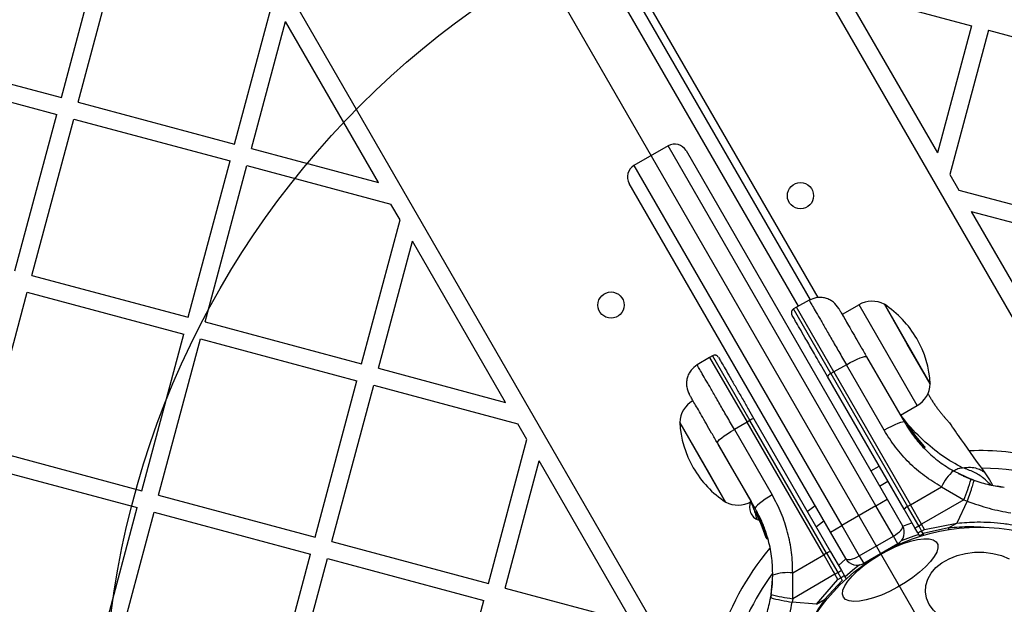
# Model space of a CAD drawing. Units: millimetres. Extents: x 15826 to 24702, y 35412 to 45380.
# Drawn here: x 21436 to 21661, y 40389 to 40523 of the extents above; entities that cross this region are included whole.
import ezdxf

# ---------------------------------------------------------------- set-up
doc = ezdxf.new("R2010")
doc.units = ezdxf.units.MM
doc.header["$LTSCALE"] = 200
doc.layers.add('OTWORY_MONTAŻOWE', color=1, linetype='Continuous')

msp = doc.modelspace()

# ---------------------------------------------------------------- linework, layer by layer
at = {"color": 7, "linetype": 'Continuous', "lineweight": 25}
for p, q in [((21329.51, 41032.84), (21673.68, 40436.72)), ((21581.88, 40383.72), (21237.71, 40979.84)), ((21618.88, 40459.34), (21321.7, 40974.07)), ((21320.33, 40972.74), (21617.05, 40458.81)), ((21445.92, 40505.04), (21455.5, 40540.78)), ((21449.78, 40504.01), (21459.36, 40539.74)), ((21624.89, 40529.23), (21653.94, 40521.45)), ((21624.89, 40529.23), (21646.15, 40492.4)), ((21485.52, 40494.43), (21494.34, 40527.34)), ((21489.39, 40493.39), (21497.17, 40522.44)), ((21518.44, 40485.61), (21497.17, 40522.44)), ((21653.94, 40521.45), (21646.15, 40492.4)), ((21657.8, 40520.41), (21648.98, 40487.5)), ((21657.8, 40520.41), (21693.54, 40510.83)), ((21410.18, 40514.62), (21445.92, 40505.04)), ((21409.14, 40510.75), (21444.88, 40501.18)), ((21449.78, 40504.01), (21485.52, 40494.43)), ((21435.31, 40465.44), (21444.88, 40501.18)), ((21439.17, 40464.4), (21448.75, 40500.14)), ((21448.75, 40500.14), (21484.49, 40490.57)), ((21584.59, 40494.02), (21576.8, 40489.52)), ((21632.09, 40411.75), (21584.59, 40494.02)), ((21489.39, 40493.39), (21518.44, 40485.61)), ((21588.69, 40492.92), (21634.69, 40413.25)), ((21474.91, 40454.83), (21484.49, 40490.57)), ((21478.77, 40453.79), (21488.35, 40489.53)), ((21488.35, 40489.53), (21521.26, 40480.71)), ((21576.8, 40489.52), (21624.3, 40407.25)), ((21648.98, 40487.5), (21651.05, 40483.91)), ((21621.7, 40405.75), (21575.7, 40485.42)), ((21651.05, 40483.91), (21683.97, 40475.09)), ((21523.33, 40477.13), (21521.26, 40480.71)), ((21653.88, 40479.02), (21682.93, 40471.23)), ((21653.88, 40479.02), (21675.15, 40442.18)), ((21514.51, 40444.21), (21523.33, 40477.13)), ((21518.38, 40443.18), (21526.16, 40472.23)), ((21547.43, 40435.4), (21526.16, 40472.23)), ((21439.17, 40464.4), (21474.91, 40454.83)), ((21428.56, 40424.8), (21438.14, 40460.54)), ((21438.14, 40460.54), (21473.88, 40450.96)), ((21616.83, 40458.74), (21613.91, 40457.13)), ((21628.23, 40457.69), (21624.39, 40455.47)), ((21634.02, 40457.8), (21644.52, 40439.61)), ((21639.27, 40448.71), (21634.02, 40457.8)), ((21613.91, 40457.13), (21613.26, 40456.74)), ((21622.45, 40442.34), (21613.91, 40457.13)), ((21478.77, 40453.79), (21514.51, 40444.21)), ((21464.3, 40415.22), (21473.88, 40450.96)), ((21468.16, 40414.19), (21477.74, 40449.93)), ((21477.74, 40449.93), (21513.48, 40440.35)), ((21644.52, 40439.61), (21639.27, 40448.71)), ((21594.09, 40445.68), (21591.23, 40443.96)), ((21594.75, 40446.06), (21594.09, 40445.68)), ((21594.09, 40445.68), (21602.63, 40430.9)), ((21629.96, 40445.83), (21638.61, 40430.85)), ((21518.38, 40443.18), (21547.43, 40435.4)), ((21622.45, 40442.34), (21621.79, 40441.96)), ((21621.79, 40441.96), (21639.32, 40411.59)), ((21625.34, 40444), (21622.45, 40442.34)), ((21622.45, 40442.34), (21639.98, 40411.98)), ((21633.99, 40429.02), (21625.34, 40444)), ((21503.9, 40404.61), (21513.48, 40440.35)), ((21638.54, 40410.97), (21621.01, 40441.34)), ((21507.77, 40403.58), (21517.34, 40439.32)), ((21517.34, 40439.32), (21550.26, 40430.5)), ((21637.69, 40432.44), (21641.53, 40434.65)), ((21597.75, 40412.61), (21587.25, 40430.8)), ((21587.25, 40430.8), (21593.82, 40419.42)), ((21602.63, 40430.9), (21599.74, 40429.22)), ((21603.29, 40431.28), (21602.63, 40430.9)), ((21620.16, 40400.53), (21602.63, 40430.9)), ((21620.82, 40400.91), (21603.29, 40431.28)), ((21604.22, 40431.65), (21621.75, 40401.28)), ((21552.32, 40426.91), (21550.26, 40430.5)), ((21599.74, 40429.22), (21608.39, 40414.24)), ((21639.07, 40430.3), (21639.07, 40430.3)), ((21639.07, 40430.29), (21639.07, 40430.29)), ((21639.07, 40430.29), (21639.07, 40430.29)), ((21639.08, 40430.28), (21639.08, 40430.28)), ((21639.19, 40430.1), (21639.08, 40430.28)), ((21639.42, 40430.19), (21639.52, 40430.02)), ((21640.09, 40428.76), (21640.09, 40428.76)), ((21640.14, 40428.69), (21640.09, 40428.76)), ((21642.14, 40426.48), (21640.13, 40429.09)), ((21640.14, 40428.69), (21640.14, 40428.69)), ((21640.32, 40428.82), (21640.15, 40429.06)), ((21640.46, 40428.62), (21640.42, 40428.68)), ((21643.17, 40425.35), (21640.46, 40428.62)), ((21543.51, 40394), (21552.32, 40426.91)), ((21640.64, 40428.38), (21640.77, 40428.22)), ((21641.16, 40427.68), (21641.05, 40427.83)), ((21428.56, 40424.8), (21464.3, 40415.22)), ((21604.5, 40411.16), (21595.85, 40426.14)), ((21643.04, 40425.11), (21643.05, 40425.11)), ((21643.13, 40424.95), (21643.13, 40424.96)), ((21547.37, 40392.96), (21555.15, 40422.02)), ((21576.42, 40385.18), (21555.15, 40422.02)), ((21427.52, 40420.94), (21463.26, 40411.36)), ((21593.82, 40419.42), (21597.75, 40412.61)), ((21630.94, 40419.74), (21632.84, 40420.84)), ((21649.82, 40419.74), (21653.83, 40417.84)), ((21632.94, 40416.28), (21634.84, 40417.38)), ((21654.48, 40417.6), (21653.83, 40417.84)), ((21658.1, 40417.7), (21657.2, 40419.09)), ((21639.98, 40411.98), (21647.07, 40416.06)), ((21647.07, 40416.06), (21652.17, 40413.11)), ((21660.67, 40416.11), (21659.91, 40416.22)), ((21468.16, 40414.19), (21503.9, 40404.61)), ((21603.55, 40412.72), (21603.58, 40412.75)), ((21632.09, 40411.75), (21634.69, 40413.25)), ((21634.69, 40413.25), (21638.19, 40407.19)), ((21652.17, 40413.11), (21642.53, 40407.56)), ((21652.93, 40412.83), (21650.59, 40407.79)), ((21652.17, 40413.11), (21652.93, 40412.83)), ((21453.69, 40375.62), (21463.26, 40411.36)), ((21632.09, 40411.75), (21624.3, 40407.25)), ((21636.09, 40404.82), (21632.09, 40411.75)), ((21641, 40406.71), (21638.54, 40410.97)), ((21639.32, 40411.59), (21639.98, 40411.98)), ((21641.87, 40407.18), (21639.32, 40411.59)), ((21642.53, 40407.56), (21639.98, 40411.98)), ((21457.55, 40374.58), (21467.13, 40410.32)), ((21467.13, 40410.32), (21502.87, 40400.75)), ((21604.66, 40410.14), (21606.39, 40406.28)), ((21604.78, 40409.93), (21604.67, 40410.13)), ((21604.86, 40409.78), (21604.78, 40409.93)), ((21604.84, 40410.33), (21604.83, 40410.33)), ((21604.84, 40410.33), (21606.61, 40406.35)), ((21605.27, 40408.95), (21606.27, 40406.61)), ((21605.48, 40408.51), (21606.97, 40404.52)), ((21605.67, 40408.07), (21605.77, 40407.85)), ((21605.86, 40407.64), (21606.03, 40407.21)), ((21606.39, 40406.28), (21606.52, 40405.92)), ((21606.61, 40406.35), (21606.62, 40406.35)), ((21606.64, 40406.33), (21606.62, 40406.35)), ((21606.74, 40406.16), (21606.69, 40406.14)), ((21606.74, 40406.16), (21606.87, 40405.78)), ((21621.7, 40405.75), (21624.3, 40407.25)), ((21624.3, 40407.25), (21628.3, 40400.32)), ((21641.66, 40405.57), (21641, 40406.71)), ((21641.87, 40407.18), (21642.53, 40407.56)), ((21641.87, 40407.18), (21642.55, 40406)), ((21643.21, 40406.38), (21642.53, 40407.56)), ((21642.55, 40406), (21643.21, 40406.38)), ((21642.9, 40405.4), (21642.55, 40406)), ((21648.7, 40406.71), (21642.9, 40405.4)), ((21643.21, 40406.38), (21650.59, 40407.79)), ((21648.7, 40406.71), (21650.59, 40407.79)), ((21606.88, 40405.77), (21606.88, 40405.77)), ((21606.99, 40404.45), (21606.97, 40404.52)), ((21607.2, 40404.56), (21607.21, 40404.57)), ((21607.22, 40404.55), (21607.21, 40404.57)), ((21607.32, 40404.38), (21607.26, 40404.35)), ((21607.32, 40404.38), (21607.35, 40404.3)), ((21607.35, 40404.3), (21607.35, 40404.3)), ((21625.2, 40399.69), (21621.7, 40405.75)), ((21628.3, 40400.32), (21636.09, 40404.82)), ((21637.09, 40403.09), (21636.09, 40404.82)), ((21641.66, 40405.57), (21641.99, 40405)), ((21507.77, 40403.58), (21543.51, 40394)), ((21637.09, 40403.09), (21629.3, 40398.59)), ((21493.29, 40365.01), (21502.87, 40400.75)), ((21497.15, 40363.97), (21506.73, 40399.71)), ((21506.73, 40399.71), (21542.47, 40390.14)), ((21613.08, 40396.43), (21620.16, 40400.53)), ((21620.82, 40400.91), (21620.16, 40400.53)), ((21620.16, 40400.53), (21622.34, 40396.76)), ((21620.82, 40400.91), (21623.37, 40396.5)), ((21621.75, 40401.28), (21624.21, 40397.01)), ((21628.3, 40400.32), (21629.3, 40398.59)), ((21624.21, 40397.01), (21624.87, 40395.88)), ((21608.15, 40391.47), (21608.52, 40395.89)), ((21613.13, 40391.44), (21613.08, 40396.43)), ((21622.71, 40396.12), (21613.08, 40390.54)), ((21618.48, 40389.26), (21623.39, 40394.94)), ((21624.39, 40394.72), (21620.36, 40390.35)), ((21622.34, 40396.76), (21622.71, 40396.12)), ((21622.71, 40396.12), (21623.37, 40396.5)), ((21623.39, 40394.94), (21622.71, 40396.12)), ((21623.37, 40396.5), (21624.05, 40395.32)), ((21623.39, 40394.94), (21624.05, 40395.32)), ((21624.05, 40395.32), (21624.39, 40394.72)), ((21625.2, 40395.31), (21624.87, 40395.88)), ((21547.37, 40392.96), (21576.42, 40385.18)), ((21608.15, 40391.47), (21608.04, 40390.79)), ((21613.08, 40390.54), (21612.94, 40389.74)), ((21613.08, 40390.54), (21613.13, 40391.44)), ((21618.48, 40389.26), (21620.36, 40390.35)), ((21533.65, 40357.22), (21542.47, 40390.14)), ((21618.48, 40389.26), (21612.94, 40389.74))]:
    msp.add_line(p, q, dxfattribs=at)
at = {"color": 1, "linetype": 'Continuous', "lineweight": 25}
for p, q in [((21614.4, 40457.4), (21317.78, 40971.16)), ((21634.88, 40446.17), (21628.23, 40457.69)), ((21621.79, 40441.96), (21613.26, 40456.74)), ((21594.75, 40446.06), (21603.29, 40431.28)), ((21641.53, 40434.65), (21634.88, 40446.17)), ((21639.07, 40430.3), (21639.07, 40430.29)), ((21639.08, 40430.28), (21639.08, 40430.28)), ((21639.08, 40430.28), (21639.08, 40430.28)), ((21640.08, 40428.75), (21639.95, 40428.93)), ((21640.4, 40428.76), (21639.96, 40429.35)), ((21640.22, 40428.59), (21640.09, 40428.76)), ((21640.5, 40428.18), (21640.25, 40428.49)), ((21640.75, 40427.78), (21640.74, 40427.77)), ((21595.99, 40425.82), (21598.57, 40421.35)), ((21643.05, 40425.11), (21642.63, 40425.61)), ((21598.57, 40421.35), (21603.55, 40412.72)), ((21606.76, 40405.73), (21607.2, 40404.56))]:
    msp.add_line(p, q, dxfattribs=at)
at = {"color": 7, "linetype": 'Continuous', "lineweight": 25, "flags": 128}
for points in [[(21625.34, 40444), (21626.19, 40444.47), (21627.01, 40444.89), (21627.78, 40445.26), (21628.46, 40445.55), (21629.05, 40445.76), (21629.5, 40445.88), (21629.81, 40445.9), (21629.96, 40445.83)], [(21638.61, 40430.85), (21638.46, 40430.92), (21638.15, 40430.9), (21637.7, 40430.78), (21637.11, 40430.57), (21636.43, 40430.28), (21635.66, 40429.91), (21634.84, 40429.49), (21633.99, 40429.02)], [(21595.85, 40426.14), (21595.86, 40426.31), (21596.04, 40426.56), (21596.37, 40426.9), (21596.84, 40427.29), (21597.44, 40427.74), (21598.14, 40428.23), (21598.92, 40428.73), (21599.74, 40429.22)], [(21608.39, 40414.24), (21607.57, 40413.74), (21606.79, 40413.25), (21606.09, 40412.76), (21605.49, 40412.31), (21605.02, 40411.91), (21604.69, 40411.58), (21604.51, 40411.32), (21604.5, 40411.16)], [(21616.43, 40410.49), (21616.68, 40410.69), (21618.18, 40411.85)], [(21618.46, 40406.98), (21618.88, 40407.33), (21620.19, 40408.36)], [(21624.66, 40390.9), (21624.46, 40391.61), (21624.57, 40392.47), (21624.99, 40393.47), (21625.71, 40394.57), (21626.71, 40395.74), (21627.95, 40396.96), (21629.41, 40398.17), (21631.04, 40399.36), (21632.8, 40400.48), (21634.63, 40401.5), (21636.48, 40402.39), (21638.3, 40403.13), (21640.03, 40403.7), (21641.63, 40404.08), (21643.05, 40404.25), (21644.25, 40404.22), (21645.2, 40403.98), (21645.86, 40403.55), (21646.21, 40402.93), (21646.26, 40402.14), (21645.99, 40401.2), (21645.42, 40400.15), (21644.56, 40399.01), (21643.43, 40397.81), (21642.08, 40396.59), (21640.52, 40395.39), (21638.82, 40394.23), (21637.03, 40393.16), (21635.18, 40392.2), (21633.34, 40391.38), (21631.55, 40390.72), (21629.88, 40390.25), (21628.37, 40389.97), (21627.05, 40389.9), (21625.98, 40390.03), (21625.17, 40390.37), (21624.66, 40390.9)], [(21641.89, 40405.22), (21640.74, 40404.84), (21637.87, 40403.73)], [(21641.99, 40405), (21642.08, 40404.86), (21642.16, 40404.78)], [(21655.7, 40383.79), (21653.62, 40383.91), (21651.6, 40384.29), (21649.7, 40384.89), (21647.98, 40385.72), (21646.47, 40386.74), (21645.23, 40387.92), (21644.3, 40389.24), (21643.68, 40390.65), (21643.42, 40392.11), (21643.51, 40393.58), (21643.95, 40395.02), (21644.72, 40396.39), (21645.82, 40397.64), (21647.19, 40398.75), (21648.82, 40399.68), (21650.64, 40400.4), (21652.6, 40400.89), (21654.65, 40401.14), (21656.74, 40401.14), (21658.79, 40400.89), (21660.76, 40400.4), (21662.58, 40399.68)], [(21628.36, 40398.24), (21626.76, 40396.98), (21625.06, 40395.51)], [(21625.3, 40395.05), (21625.27, 40395.16), (21625.2, 40395.31)]]:
    msp.add_lwpolyline(points, dxfattribs=at)
at = {"color": 1, "linetype": 'Continuous', "lineweight": 25, "flags": 128}
for points in [[(21638.23, 40407.11), (21638.62, 40407.26), (21640.34, 40407.87)], [(21623.51, 40398.15), (21624.27, 40398.81), (21625.24, 40399.62)]]:
    msp.add_lwpolyline(points, dxfattribs=at)
at = {"color": 7, "linetype": 'Continuous', "lineweight": 25}
for centre, radius in [((21614.85, 40482.62), 3), ((21571.55, 40457.62), 3), ((21655.7, 40361.87), 45)]:
    msp.add_circle(centre, radius, dxfattribs=at)
for centre, radius, start, end in [((21586.09, 40491.42), 3, 30, 120), ((21578.3, 40486.92), 3, 120, 210), ((21631.22, 40452.5), 5.99, 62.1864, 120), ((21621.26, 40438.31), 23.3, 30, 56.785), ((21621.26, 40438.31), 23.3, 3.215, 30), ((21622.49, 40440.27), 1.83, 112.424, 144.2287), ((21638.53, 40439.84), 5.99, 300, 357.8136), ((21593.24, 40430.57), 5.99, 120, 177.8136), ((21610.52, 40432.11), 23.3, 183.215, 210), ((21604.4, 40429.83), 1.83, 95.7713, 127.576), ((21639.31, 40429.88), 0.249, 32.4929, 118.7744), ((21639.71, 40429.37), 0.5, 297.5536, 326.2611), ((21655.7, 40361.87), 62.5, 76.8338, 91.982), ((21610.52, 40432.11), 23.3, 210, 236.785), ((21656.21, 40412.1), 9.96, 129.9078, 156.5676), ((21655.7, 40361.87), 58.5, 60.6828, 89.3017), ((21613.97, 40429.14), 41.43, 337.2459, 344.1827), ((21600.55, 40417.91), 5.99, 242.1864, 300), ((21606.2, 40411.37), 3, 153.4289, 251.348), ((21640.02, 40409.91), 1.83, 112.424, 144.2287), ((21606.75, 40406), 0.249, 199.6493, 298.634), ((21635.59, 40405.69), 3, 300, 30), ((21636.69, 40415.66), 9.93, 295.6985, 301.4205), ((21641.49, 40407.35), 2.4, 281.8732, 305.8141), ((21655.7, 40361.87), 62.5, 140.0613, 163.1662), ((21621.93, 40399.46), 1.83, 95.7713, 127.576), ((21627.8, 40401.19), 3, 210, 300), ((21618.62, 40405.22), 9.93, 298.5795, 304.3015), ((21655.7, 40361.87), 58.5, 144.0058, 186.0438), ((21611.94, 40386.54), 9.96, 83.4324, 110.0922), ((21619.14, 40430.82), 41.55, 254.5016, 261.4238), ((21618.3, 40431.64), 41.43, 255.8173, 262.7541)]:
    msp.add_arc(centre, radius, start, end, dxfattribs=at)
at = {"color": 1, "linetype": 'Continuous', "lineweight": 25}
for centre, radius, start, end in [((21606.19, 40411.22), 1.62, 207.2493, 213.2496), ((21611.13, 40400.99), 38.01, 8.0825, 8.6582), ((21644.11, 40420.03), 38.01, 231.3418, 231.9175)]:
    msp.add_arc(centre, radius, start, end, dxfattribs=at)
at = {"color": 7, "linetype": 'Continuous', "lineweight": 25}
for centre, start_param, end_param in [((21635.59, 40405.69), 4.712389, 6.283185), ((21627.8, 40401.19), 3.141593, 4.712389)]:
    msp.add_ellipse(centre, major_axis=(2.6, 1.5), ratio=0.333333, start_param=start_param, end_param=end_param, dxfattribs=at)
for points, knots in [([(21623.59, 40456.87), (21623.22, 40457.38), (21622.65, 40458.16), (21621.55, 40458.85), (21620.6, 40459.22), (21619.6, 40459.39), (21618.29, 40459.36), (21617.41, 40458.99), (21616.83, 40458.74)], [0, 0, 0, 0, 0.2396965, 0.3685145, 0.5, 0.6314854, 0.7603035, 1, 1, 1, 1]), ([(21613.26, 40456.74), (21613.16, 40456.67), (21613, 40456.55), (21612.87, 40456.33), (21612.79, 40456.14), (21612.76, 40455.93), (21612.77, 40455.67), (21612.85, 40455.49), (21612.9, 40455.38)], [0, 0, 0, 0, 0.2395771, 0.3684379, 0.5, 0.6315621, 0.7604229, 1, 1, 1, 1]), ([(21623.59, 40456.87), (21623.61, 40456.83), (21623.66, 40456.75), (21624.02, 40456.12), (21624.59, 40455.13), (21625.37, 40453.78), (21626.33, 40452.12), (21627.44, 40450.2), (21628.66, 40448.09), (21629.53, 40446.58), (21629.96, 40445.83)], [0, 0, 0, 0, 0.1253738, 0.2499533, 0.3752785, 0.4999344, 0.6251717, 0.7499483, 0.875058, 1, 1, 1, 1]), ([(21621.01, 40441.34), (21620.6, 40442.04), (21619.75, 40443.52), (21618.61, 40445.49), (21617.59, 40447.26), (21616.7, 40448.79), (21615.69, 40450.54), (21614.63, 40452.38), (21613.68, 40454.03), (21613.03, 40455.16), (21612.94, 40455.31), (21612.9, 40455.38)], [0, 0, 0, 0, 0.091599, 0.193189, 0.267914, 0.346221, 0.427986, 0.560517, 0.701634, 0.849116, 1, 1, 1, 1]), ([(21596.11, 40445.69), (21596.04, 40445.79), (21595.92, 40445.94), (21595.7, 40446.08), (21595.51, 40446.16), (21595.31, 40446.19), (21595.05, 40446.18), (21594.87, 40446.11), (21594.75, 40446.06)], [0, 0, 0, 0, 0.239577, 0.368438, 0.5, 0.631562, 0.760423, 1, 1, 1, 1]), ([(21596.11, 40445.69), (21596.15, 40445.61), (21596.24, 40445.47), (21596.89, 40444.34), (21597.84, 40442.69), (21599.03, 40440.64), (21600.33, 40438.38), (21601.66, 40436.07), (21602.96, 40433.83), (21603.81, 40432.35), (21604.22, 40431.65)], [0, 0, 0, 0, 0.150907, 0.298412, 0.43955, 0.572102, 0.694704, 0.806782, 0.908387, 1, 1, 1, 1]), ([(21591.23, 40443.96), (21590.73, 40443.59), (21589.96, 40443.01), (21589.29, 40441.89), (21588.93, 40440.94), (21588.78, 40439.93), (21588.83, 40438.63), (21589.22, 40437.75), (21589.48, 40437.18)], [0, 0, 0, 0, 0.239697, 0.368515, 0.5, 0.631485, 0.760303, 1, 1, 1, 1]), ([(21643.93, 40437.53), (21643.96, 40437.45), (21644.09, 40437.21), (21644.37, 40436.71), (21644.75, 40436.06), (21645.19, 40435.37), (21645.66, 40434.69), (21646.15, 40434.01), (21646.64, 40433.36), (21647.14, 40432.75), (21647.6, 40432.2), (21648.02, 40431.71), (21648.38, 40431.31), (21648.66, 40431), (21648.89, 40430.76), (21648.92, 40430.72), (21648.94, 40430.7)], [0, 0, 0, 0, 0.0291582, 0.1003215, 0.1735916, 0.2439983, 0.3164654, 0.3866259, 0.4587566, 0.5301253, 0.6034917, 0.676091, 0.7508172, 0.8229532, 0.8972736, 1, 1, 1, 1]), ([(21595.85, 40426.14), (21595.41, 40426.9), (21594.54, 40428.41), (21593.32, 40430.52), (21592.21, 40432.44), (21591.26, 40434.09), (21590.48, 40435.44), (21589.91, 40436.43), (21589.54, 40437.06), (21589.5, 40437.14), (21589.48, 40437.18)], [0, 0, 0, 0, 0.125874, 0.250541, 0.375778, 0.500345, 0.625652, 0.750164, 0.8755, 1, 1, 1, 1]), ([(21638.61, 40430.85), (21639.39, 40429.62), (21640.82, 40427.37), (21643.09, 40424.86), (21645, 40423.1), (21646.58, 40421.83), (21648.18, 40420.7), (21649.28, 40420.06), (21649.82, 40419.74)], [0, 0, 0, 0, 0.27261, 0.501862, 0.633786, 0.760781, 0.882851, 1, 1, 1, 1]), ([(21657.22, 40419.06), (21655.34, 40421.65), (21652.54, 40425.51), (21649.84, 40429.43), (21648.96, 40430.72)], [0, 0, 0, 0, 0.672396, 1, 1, 1, 1]), ([(21647.07, 40416.06), (21645.75, 40416.87), (21643.11, 40418.5), (21639.61, 40421.59), (21636.48, 40425.06), (21634.82, 40427.7), (21633.99, 40429.02)], [0, 0, 0, 0, 0.249781, 0.497988, 0.748636, 1, 1, 1, 1]), ([(21639.41, 40430.2), (21639.39, 40430.22), (21639.35, 40430.27), (21639.27, 40430.31), (21639.19, 40430.33), (21639.12, 40430.32), (21639.09, 40430.3), (21639.07, 40430.29)], [0, 0, 0, 0, 0.2202087, 0.4514181, 0.7079625, 0.8503482, 1, 1, 1, 1]), ([(21639.42, 40430.19), (21639.4, 40430.21), (21639.36, 40430.25), (21639.28, 40430.3), (21639.2, 40430.31), (21639.13, 40430.3), (21639.1, 40430.29), (21639.08, 40430.28)], [0, 0, 0, 0, 0.220229, 0.451445, 0.707977, 0.850352, 1, 1, 1, 1]), ([(21639.19, 40430.1), (21639.21, 40430.07), (21639.26, 40430), (21639.44, 40429.71), (21639.67, 40429.34), (21639.86, 40429.06), (21639.95, 40428.93)], [0, 0, 0, 0, 0.2505877, 0.5002694, 0.7500182, 1, 1, 1, 1]), ([(21639.52, 40430.02), (21639.54, 40429.99), (21639.57, 40429.94), (21639.72, 40429.71), (21639.91, 40429.42), (21640.06, 40429.2), (21640.13, 40429.09)], [0, 0, 0, 0, 0.251538, 0.501494, 0.750795, 1, 1, 1, 1]), ([(21640.01, 40429.27), (21639.98, 40429.31), (21639.93, 40429.39), (21639.89, 40429.45), (21639.87, 40429.47)], [0, 0, 0, 0, 0.579147, 1, 1, 1, 1]), ([(21640.42, 40428.68), (21640.4, 40428.7), (21640.36, 40428.74), (21640.28, 40428.78), (21640.21, 40428.79), (21640.14, 40428.78), (21640.11, 40428.77), (21640.09, 40428.76)], [0, 0, 0, 0, 0.22069, 0.451843, 0.707546, 0.849621, 1, 1, 1, 1]), ([(21640.14, 40428.69), (21640.16, 40428.7), (21640.19, 40428.71), (21640.25, 40428.72), (21640.33, 40428.72), (21640.41, 40428.68), (21640.44, 40428.64), (21640.46, 40428.62)], [0, 0, 0, 0, 0.148313, 0.289256, 0.545013, 0.777524, 1, 1, 1, 1]), ([(21640.27, 40428.51), (21640.26, 40428.53), (21640.23, 40428.57), (21640.19, 40428.63), (21640.16, 40428.68), (21640.15, 40428.68), (21640.14, 40428.69)], [0, 0, 0, 0, 0.240592, 0.500001, 0.75941, 1, 1, 1, 1]), ([(21640.17, 40429.03), (21640.2, 40429), (21640.24, 40428.93), (21640.31, 40428.84), (21640.34, 40428.79)], [0, 0, 0, 0, 0.500394, 1, 1, 1, 1]), ([(21640.46, 40428.62), (21640.4, 40428.7), (21640.31, 40428.83), (21640.22, 40428.96), (21640.19, 40429)], [0, 0, 0, 0, 0.666994, 1, 1, 1, 1]), ([(21640.25, 40428.49), (21640.25, 40428.5), (21640.26, 40428.5), (21640.27, 40428.51), (21640.27, 40428.51)], [0, 0, 0, 0, 0.500629, 1, 1, 1, 1]), ([(21640.46, 40428.62), (21640.46, 40428.62), (21640.45, 40428.62), (21640.41, 40428.6), (21640.36, 40428.57), (21640.31, 40428.54), (21640.28, 40428.52), (21640.27, 40428.51)], [0, 0, 0, 0, 0.222495, 0.455025, 0.710788, 0.851719, 1, 1, 1, 1]), ([(21640.61, 40428.41), (21640.59, 40428.43), (21640.55, 40428.48), (21640.47, 40428.51), (21640.37, 40428.52), (21640.32, 40428.49), (21640.29, 40428.48)], [0, 0, 0, 0, 0.241372, 0.498933, 0.757032, 1, 1, 1, 1]), ([(21640.48, 40428.59), (21640.46, 40428.62), (21640.43, 40428.67), (21640.39, 40428.71), (21640.38, 40428.74)], [0, 0, 0, 0, 0.500746, 1, 1, 1, 1]), ([(21640.46, 40428.62), (21640.45, 40428.63), (21640.45, 40428.64), (21640.44, 40428.65), (21640.43, 40428.65)], [0, 0, 0, 0, 0.46232, 1, 1, 1, 1]), ([(21641.53, 40427.21), (21641.47, 40427.29), (21641.33, 40427.46), (21641.15, 40427.69), (21640.98, 40427.91), (21640.8, 40428.15), (21640.63, 40428.38), (21640.62, 40428.4), (21640.61, 40428.41)], [0, 0, 0, 0, 0.124659, 0.249801, 0.374474, 0.49994, 0.749704, 1, 1, 1, 1]), ([(21641.45, 40427.31), (21641.43, 40427.33), (21641.34, 40427.44), (21641.24, 40427.58), (21641.16, 40427.68)], [0, 0, 0, 0, 0.206741, 1, 1, 1, 1]), ([(21641.53, 40427.21), (21641.53, 40427.21), (21641.52, 40427.2), (21641.48, 40427.17), (21641.41, 40427.12), (21641.36, 40427.08), (21641.34, 40427.06)], [0, 0, 0, 0, 0.240535, 0.5, 0.759465, 1, 1, 1, 1]), ([(21642.62, 40425.94), (21642.6, 40425.96), (21642.55, 40426.01), (21642.3, 40426.3), (21642, 40426.64), (21641.74, 40426.96), (21641.6, 40427.13), (21641.53, 40427.21)], [0, 0, 0, 0, 0.250602, 0.500589, 0.749843, 0.87455, 1, 1, 1, 1]), ([(21642.57, 40425.55), (21642.58, 40425.56), (21642.61, 40425.58), (21642.65, 40425.62), (21642.67, 40425.68), (21642.69, 40425.73), (21642.69, 40425.79), (21642.68, 40425.85), (21642.65, 40425.9), (21642.63, 40425.92), (21642.62, 40425.94)], [0, 0, 0, 0, 0.115092, 0.238425, 0.367962, 0.500808, 0.633549, 0.762777, 0.885604, 1, 1, 1, 1]), ([(21643.05, 40425.11), (21643.06, 40425.13), (21643.09, 40425.15), (21643.12, 40425.2), (21643.15, 40425.23), (21643.17, 40425.28), (21643.19, 40425.32), (21643.18, 40425.34), (21643.17, 40425.35)], [0, 0, 0, 0, 0.150567, 0.294365, 0.428205, 0.553133, 0.78254, 1, 1, 1, 1]), ([(21643.17, 40424.99), (21643.17, 40424.99), (21643.17, 40424.99), (21643.16, 40425), (21643.14, 40425.01), (21643.12, 40425.03), (21643.09, 40425.07), (21643.07, 40425.09), (21643.05, 40425.11)], [0, 0, 0, 0, 0.239114, 0.368188, 0.500011, 0.63183, 0.760907, 1, 1, 1, 1]), ([(21643.13, 40424.96), (21643.13, 40424.96), (21643.15, 40424.97), (21643.16, 40424.98), (21643.17, 40424.99)], [0, 0, 0, 0, 0.50004, 1, 1, 1, 1]), ([(21643.17, 40425.35), (21643.19, 40425.32), (21643.23, 40425.28), (21643.25, 40425.2), (21643.24, 40425.14), (21643.23, 40425.08), (21643.21, 40425.03), (21643.18, 40425), (21643.17, 40424.99)], [0, 0, 0, 0, 0.217431, 0.446813, 0.571732, 0.705572, 0.849388, 1, 1, 1, 1]), ([(21650.93, 40419.14), (21650.96, 40419.12), (21651.03, 40419.09), (21651.52, 40418.84), (21652.31, 40418.47), (21653.31, 40418.04), (21654.16, 40417.73), (21654.55, 40417.58)], [0, 0, 0, 0, 0.206091, 0.411981, 0.618621, 0.824242, 1, 1, 1, 1]), ([(21654.48, 40417.6), (21654.48, 40417.53), (21654.47, 40417.43), (21654.29, 40416.83), (21654.1, 40416.21), (21653.84, 40415.44), (21653.47, 40414.34), (21653.15, 40413.43), (21652.93, 40412.83)], [0, 0, 0, 0, 0.239418, 0.368336, 0.5, 0.631664, 0.760582, 1, 1, 1, 1]), ([(21654.48, 40417.6), (21655.68, 40417.22), (21658.06, 40416.46), (21660.32, 40416.16), (21661.44, 40416.01)], [0, 0, 0, 0, 0.501895, 1, 1, 1, 1]), ([(21658.84, 40416.42), (21658.84, 40416.42), (21658.71, 40416.66), (21658.51, 40417), (21658.27, 40417.41), (21658.13, 40417.65), (21658.11, 40417.68), (21658.1, 40417.7)], [0, 0, 0, 0, 0.003637, 0.249871, 0.499988, 0.749773, 1, 1, 1, 1]), ([(21658.04, 40416.57), (21658.04, 40416.57), (21658.62, 40416.42), (21659.27, 40416.32), (21659.91, 40416.22)], [0, 0, 0, 0, 0.001897, 1, 1, 1, 1]), ([(21613.08, 40396.43), (21613.03, 40398), (21612.94, 40401.12), (21612.01, 40405.7), (21610.56, 40410.13), (21609.12, 40412.87), (21608.39, 40414.24)], [0, 0, 0, 0, 0.251354, 0.502003, 0.750222, 1, 1, 1, 1]), ([(21652.93, 40412.83), (21654.64, 40412.24), (21658.01, 40411.06), (21661.28, 40410.43), (21662.9, 40410.12)], [0, 0, 0, 0, 0.503493, 1, 1, 1, 1]), ([(21608.52, 40395.89), (21608.48, 40397.18), (21608.41, 40399.86), (21607.73, 40403.26), (21606.83, 40406.18), (21605.86, 40408.65), (21604.97, 40410.29), (21604.5, 40411.16)], [0, 0, 0, 0, 0.24093, 0.501893, 0.648859, 0.814895, 1, 1, 1, 1]), ([(21604.66, 40410.14), (21604.65, 40410.17), (21604.63, 40410.22), (21604.63, 40410.31), (21604.66, 40410.39), (21604.71, 40410.45), (21604.74, 40410.47), (21604.75, 40410.48)], [0, 0, 0, 0, 0.220209, 0.451418, 0.707963, 0.850348, 1, 1, 1, 1]), ([(21604.75, 40410.48), (21604.75, 40410.48), (21604.75, 40410.48), (21604.75, 40410.46), (21604.76, 40410.45), (21604.78, 40410.42), (21604.8, 40410.38), (21604.82, 40410.35), (21604.83, 40410.33)], [0, 0, 0, 0, 0.239487, 0.36838, 0.5, 0.63162, 0.760513, 1, 1, 1, 1]), ([(21604.83, 40410.33), (21604.81, 40410.32), (21604.78, 40410.3), (21604.73, 40410.26), (21604.68, 40410.22), (21604.66, 40410.17), (21604.66, 40410.15), (21604.66, 40410.14)], [0, 0, 0, 0, 0.149614, 0.291984, 0.548536, 0.779768, 1, 1, 1, 1]), ([(21605.27, 40408.95), (21605.22, 40409.05), (21605.12, 40409.25), (21605.04, 40409.41), (21605, 40409.5)], [0, 0, 0, 0, 0.500887, 1, 1, 1, 1]), ([(21606.25, 40406.65), (21606.29, 40406.55), (21606.36, 40406.36), (21606.49, 40405.99), (21606.6, 40405.68), (21606.64, 40405.56), (21606.64, 40405.54)], [0, 0, 0, 0, 0.226081, 0.452552, 0.903555, 1, 1, 1, 1]), ([(21606.39, 40406.28), (21606.39, 40406.28), (21606.4, 40406.28), (21606.44, 40406.29), (21606.5, 40406.31), (21606.56, 40406.33), (21606.6, 40406.34), (21606.61, 40406.35)], [0, 0, 0, 0, 0.220435, 0.451881, 0.708519, 0.850745, 1, 1, 1, 1]), ([(21606.39, 40406.28), (21606.39, 40406.28), (21606.39, 40406.26), (21606.4, 40406.25), (21606.4, 40406.25)], [0, 0, 0, 0, 0.462724, 1, 1, 1, 1]), ([(21606.69, 40406.14), (21606.67, 40406.13), (21606.64, 40406.12), (21606.57, 40406.13), (21606.49, 40406.15), (21606.42, 40406.21), (21606.4, 40406.26), (21606.39, 40406.28)], [0, 0, 0, 0, 0.149293, 0.291534, 0.548164, 0.779588, 1, 1, 1, 1]), ([(21606.61, 40406.35), (21606.62, 40406.33), (21606.63, 40406.29), (21606.65, 40406.24), (21606.66, 40406.21), (21606.67, 40406.18), (21606.68, 40406.15), (21606.69, 40406.14), (21606.69, 40406.14)], [0, 0, 0, 0, 0.239609, 0.368497, 0.49999, 0.631486, 0.760371, 1, 1, 1, 1]), ([(21642.55, 40406), (21642.44, 40405.94), (21642.28, 40405.85), (21642.07, 40405.74), (21641.89, 40405.65), (21641.71, 40405.57), (21641.67, 40405.57), (21641.66, 40405.57)], [0, 0, 0, 0, 0.238581, 0.36333, 0.500404, 0.749729, 1, 1, 1, 1]), ([(21650.59, 40407.79), (21651.35, 40407.86), (21652.9, 40408.01), (21655.49, 40408.09), (21658.35, 40408.03), (21660.87, 40407.8), (21663.49, 40407.43), (21665.6, 40407.02), (21667.61, 40406.52), (21669.44, 40406.01), (21671.02, 40405.48), (21672.33, 40405), (21673.2, 40404.66), (21673.93, 40404.35), (21674.53, 40404.09), (21674.98, 40403.89), (21675.28, 40403.75), (21675.42, 40403.69), (21675.4, 40403.7), (21675.4, 40403.7)], [0, 0, 0, 0, 0.058395, 0.117249, 0.198094, 0.279683, 0.320803, 0.420048, 0.470457, 0.521622, 0.619368, 0.668761, 0.718914, 0.769682, 0.820786, 0.872944, 0.925464, 0.977536, 1, 1, 1, 1]), ([(21606.54, 40405.87), (21606.55, 40405.85), (21606.57, 40405.82), (21606.61, 40405.78), (21606.66, 40405.75), (21606.72, 40405.74), (21606.78, 40405.74), (21606.83, 40405.75), (21606.86, 40405.76), (21606.88, 40405.77)], [0, 0, 0, 0, 0.176327, 0.340882, 0.486904, 0.621619, 0.751491, 0.878302, 1, 1, 1, 1]), ([(21606.88, 40405.77), (21606.87, 40405.77), (21606.86, 40405.76), (21606.84, 40405.76), (21606.84, 40405.75)], [0, 0, 0, 0, 0.500487, 1, 1, 1, 1]), ([(21606.97, 40404.52), (21606.97, 40404.51), (21606.98, 40404.51), (21607.02, 40404.52), (21607.08, 40404.53), (21607.15, 40404.55), (21607.18, 40404.56), (21607.2, 40404.56)], [0, 0, 0, 0, 0.221555, 0.45381, 0.71038, 0.851895, 1, 1, 1, 1]), ([(21606.97, 40404.52), (21606.97, 40404.51), (21606.97, 40404.5), (21606.98, 40404.49), (21606.98, 40404.48)], [0, 0, 0, 0, 0.463467, 1, 1, 1, 1]), ([(21607.26, 40404.35), (21607.24, 40404.35), (21607.21, 40404.34), (21607.14, 40404.35), (21607.06, 40404.38), (21607, 40404.44), (21606.98, 40404.49), (21606.97, 40404.52)], [0, 0, 0, 0, 0.148141, 0.28967, 0.546233, 0.778467, 1, 1, 1, 1]), ([(21606.99, 40404.45), (21607, 40404.43), (21607.02, 40404.37), (21607.08, 40404.32), (21607.13, 40404.29), (21607.18, 40404.27), (21607.24, 40404.27), (21607.28, 40404.27), (21607.3, 40404.28)], [0, 0, 0, 0, 0.217431, 0.446813, 0.571732, 0.705572, 0.849388, 1, 1, 1, 1]), ([(21607.2, 40404.56), (21607.2, 40404.54), (21607.22, 40404.49), (21607.24, 40404.42), (21607.25, 40404.37), (21607.26, 40404.36), (21607.26, 40404.35)], [0, 0, 0, 0, 0.240614, 0.499987, 0.75936, 1, 1, 1, 1]), ([(21607.35, 40404.3), (21607.34, 40404.29), (21607.32, 40404.29), (21607.31, 40404.28), (21607.3, 40404.28)], [0, 0, 0, 0, 0.50004, 1, 1, 1, 1]), ([(21624.05, 40395.32), (21624.15, 40395.38), (21624.32, 40395.48), (21624.52, 40395.6), (21624.69, 40395.72), (21624.82, 40395.82), (21624.87, 40395.86), (21624.87, 40395.87), (21624.87, 40395.88), (21624.87, 40395.88), (21624.87, 40395.88)], [0, 0, 0, 0, 0.238976, 0.367959, 0.499977, 0.749091, 0.931897, 0.979275, 0.992881, 1, 1, 1, 1]), ([(21608.02, 40390.72), (21608.09, 40391.13), (21608.25, 40392.02), (21608.37, 40393.11), (21608.44, 40393.97), (21608.48, 40394.52), (21608.48, 40394.59), (21608.48, 40394.63)], [0, 0, 0, 0, 0.1766859, 0.3820927, 0.5884661, 0.7939055, 1, 1, 1, 1]), ([(21605.93, 40383.97), (21606.37, 40385.02), (21607.24, 40387.12), (21607.77, 40389.57), (21608.04, 40390.79)], [0, 0, 0, 0, 0.502192, 1, 1, 1, 1]), ([(21610.31, 40379.76), (21610.85, 40381.33), (21611.94, 40384.47), (21612.61, 40387.98), (21612.94, 40389.74)], [0, 0, 0, 0, 0.499841, 1, 1, 1, 1])]:
    msp.add_open_spline(points, degree=3, knots=knots, dxfattribs=at)
at = {"color": 1, "linetype": 'Continuous', "lineweight": 25}
for points in [[(21616.83, 40458.74), (21616.86, 40458.69), (21616.92, 40458.59), (21617.41, 40457.74), (21618.17, 40456.42), (21619.22, 40454.62), (21620.49, 40452.4), (21621.97, 40449.84), (21623.6, 40447.02), (21624.76, 40445.01), (21625.34, 40444)], [(21599.74, 40429.22), (21599.16, 40430.23), (21598, 40432.24), (21596.37, 40435.06), (21594.89, 40437.62), (21593.61, 40439.84), (21592.57, 40441.64), (21591.81, 40442.96), (21591.32, 40443.81), (21591.26, 40443.91), (21591.23, 40443.96)]]:
    msp.add_open_spline(points, degree=3, dxfattribs=at)
for points, knots in [([(21651.92, 40420.44), (21650.36, 40421.29), (21647.2, 40422.99), (21642.72, 40426.82), (21639.57, 40430.07), (21638.06, 40432.15), (21637.81, 40432.51)], [0, 0, 0, 0, 0.301771, 0.609512, 0.933669, 1, 1, 1, 1]), ([(21640.3, 40428.47), (21640.31, 40428.46), (21640.32, 40428.43), (21640.5, 40428.18), (21640.71, 40427.9), (21640.9, 40427.64), (21641.11, 40427.36), (21641.26, 40427.16), (21641.34, 40427.06)], [0, 0, 0, 0, 0.222732, 0.479536, 0.609437, 0.739089, 0.869661, 1, 1, 1, 1]), ([(21640.79, 40427.72), (21640.79, 40427.72), (21640.77, 40427.75), (21640.75, 40427.77), (21640.74, 40427.77), (21640.74, 40427.77)], [0, 0, 0, 0, 0.043027, 0.523927, 1, 1, 1, 1]), ([(21640.74, 40427.77), (21640.75, 40427.77), (21640.75, 40427.76), (21640.78, 40427.72), (21640.8, 40427.71)], [0, 0, 0, 0, 0.548758, 1, 1, 1, 1]), ([(21641.34, 40427.06), (21641.42, 40426.97), (21641.57, 40426.77), (21641.87, 40426.4), (21642.21, 40425.98), (21642.47, 40425.67), (21642.59, 40425.53), (21642.56, 40425.56), (21642.56, 40425.57)], [0, 0, 0, 0, 0.123204, 0.245321, 0.488162, 0.729687, 0.970497, 1, 1, 1, 1]), ([(21649.79, 40419.68), (21649.9, 40419.76), (21650.14, 40419.93), (21650.57, 40420.16), (21651.14, 40420.37), (21651.64, 40420.42), (21651.92, 40420.44)], [0, 0, 0, 0, 0.19876, 0.428338, 0.684694, 1, 1, 1, 1]), ([(21651.92, 40420.44), (21652.53, 40420.52), (21653.75, 40420.67), (21655.25, 40420.35), (21656.41, 40419.8), (21657.04, 40419.27), (21657.26, 40419.02), (21657.19, 40419.09), (21657.19, 40419.09)], [0, 0, 0, 0, 0.179018, 0.361069, 0.533537, 0.773016, 0.99921, 1, 1, 1, 1]), ([(21658.33, 40416.52), (21657.81, 40417.04), (21656.67, 40418.2), (21654.49, 40419.55), (21652.77, 40420.15), (21651.92, 40420.44)], [0, 0, 0, 0, 0.292555, 0.646276, 1, 1, 1, 1]), ([(21603.51, 40412.57), (21603.68, 40412.21), (21604.26, 40410.95), (21604.6, 40409.65), (21604.85, 40408.73)], [0, 0, 0, 0, 0.288373, 1, 1, 1, 1]), ([(21656.82, 40406.82), (21655.78, 40406.88), (21653.14, 40407.02), (21650.37, 40406.83), (21648.7, 40406.71)], [0, 0, 0, 0, 0.395913, 1, 1, 1, 1]), ([(21643.03, 40404.94), (21643.02, 40404.98), (21642.98, 40405.12), (21642.93, 40405.29), (21642.9, 40405.4)], [0, 0, 0, 0, 0.341927, 1, 1, 1, 1]), ([(21620.36, 40390.35), (21619.45, 40388.97), (21617.62, 40386.22), (21615.67, 40382.57), (21614.82, 40380.46), (21614.52, 40379.71)], [0, 0, 0, 0, 0.392395, 0.784813, 1, 1, 1, 1])]:
    msp.add_open_spline(points, degree=3, knots=knots, dxfattribs=at)
at = {"color": 7, "linetype": 'Continuous', "lineweight": 25}
for points in [[(21640.14, 40428.69), (21640.14, 40428.68), (21640.15, 40428.67), (21640.18, 40428.62), (21640.21, 40428.56), (21640.24, 40428.52), (21640.25, 40428.49)], [(21643.04, 40425.11), (21643.05, 40425.09), (21643.08, 40425.05), (21643.11, 40425), (21643.13, 40424.96), (21643.13, 40424.96), (21643.13, 40424.95)], [(21606.74, 40406.16), (21606.73, 40406.16), (21606.73, 40406.17), (21606.7, 40406.21), (21606.67, 40406.27), (21606.65, 40406.31), (21606.64, 40406.33)], [(21607.32, 40404.38), (21607.32, 40404.38), (21607.31, 40404.39), (21607.29, 40404.43), (21607.26, 40404.48), (21607.23, 40404.53), (21607.22, 40404.55)]]:
    msp.add_open_spline(points, degree=3, dxfattribs=at)
at = {"layer": 'OTWORY_MONTAŻOWE'}
msp.add_line((21255.7, 41054.69), (21655.7, 40361.87), dxfattribs=at)
msp.add_circle((21655.7, 40361.87), 200, dxfattribs=at)

doc.saveas('drawing.dxf')
